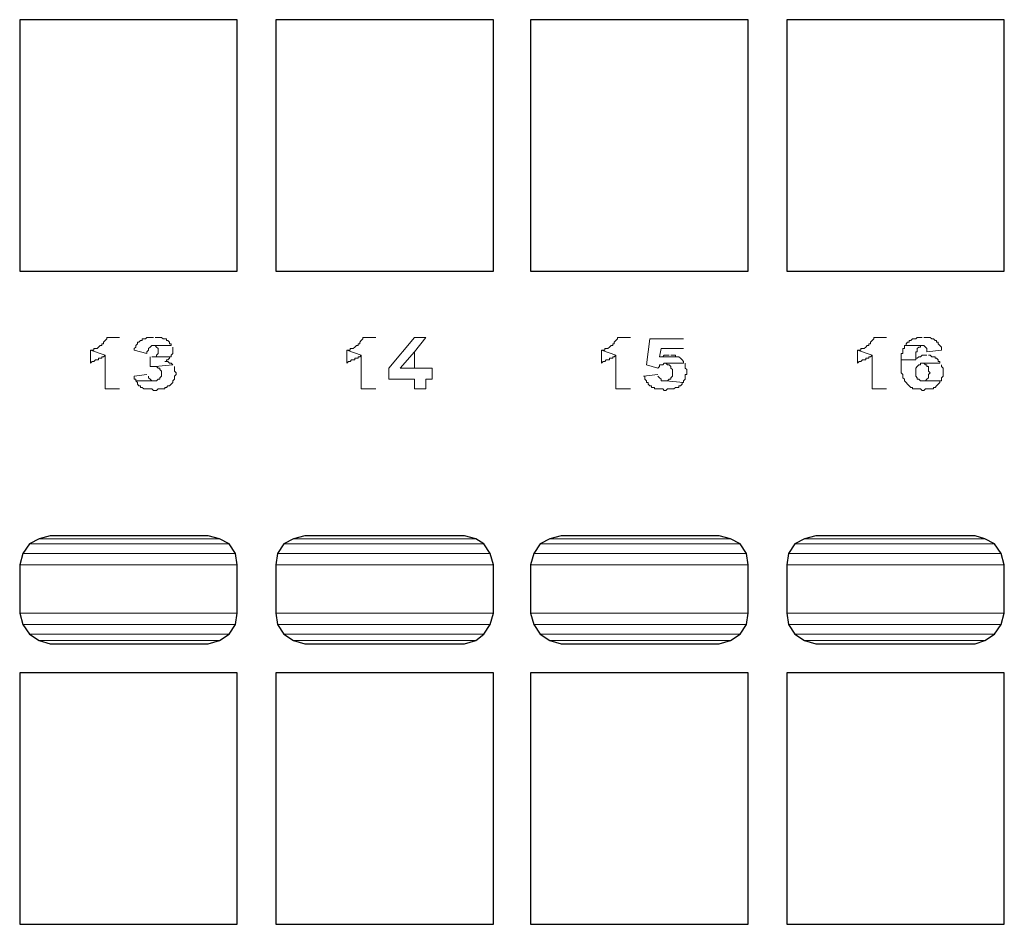
# Model space of a CAD drawing. Units: inches. Extents: x 0.1 to 33.9, y 0.6 to 21.4.
# Drawn here: x 14 to 16.7, y 8.6 to 11 of the extents above; entities that cross this region are included whole.
import ezdxf

# ---------------------------------------------------------------- set-up
doc = ezdxf.new("R2010")
doc.units = ezdxf.units.IN
doc.header["$MEASUREMENT"] = 0
doc.layers.add('Layer 1', color=7, linetype='Continuous', lineweight=25)

msp = doc.modelspace()

# ---------------------------------------------------------------- linework, layer by layer
at = {"layer": 'Layer 1', "color": 7, "lineweight": 25}
for p, q in [((14.606, 11.0328), (14.0226, 11.0328)), ((14.0226, 11.0328), (14.0226, 10.3586)), ((14.606, 10.3586), (14.606, 11.0328)), ((15.2932, 11.0328), (14.7098, 11.0328)), ((14.7098, 11.0328), (14.7098, 10.3586)), ((15.2932, 10.3586), (15.2932, 11.0328)), ((15.9761, 11.0328), (15.3926, 11.0328)), ((15.3926, 11.0328), (15.3926, 10.3586)), ((15.9761, 10.3586), (15.9761, 11.0328)), ((16.6633, 11.0328), (16.0798, 11.0328)), ((16.0798, 11.0328), (16.0798, 10.3586)), ((16.6633, 10.3586), (16.6633, 11.0328)), ((14.0226, 10.3586), (14.606, 10.3586)), ((14.7098, 10.3586), (15.2932, 10.3586)), ((15.3926, 10.3586), (15.9761, 10.3586)), ((16.0798, 10.3586), (16.6633, 10.3586)), ((14.0744, 9.6411), (14.0485, 9.6281)), ((14.1047, 9.6497), (14.0744, 9.6411)), ((14.5282, 9.6497), (14.1047, 9.6497)), ((14.5585, 9.6411), (14.5282, 9.6497)), ((14.5844, 9.6281), (14.5585, 9.6411)), ((14.7573, 9.6411), (14.7314, 9.6281)), ((14.7876, 9.6497), (14.7573, 9.6411)), ((15.2154, 9.6497), (14.7876, 9.6497)), ((15.2457, 9.6411), (15.2154, 9.6497)), ((15.2673, 9.6281), (15.2457, 9.6411)), ((15.4445, 9.6411), (15.4186, 9.6281)), ((15.4748, 9.6497), (15.4445, 9.6411)), ((15.8983, 9.6497), (15.4748, 9.6497)), ((15.9286, 9.6411), (15.8983, 9.6497)), ((15.9545, 9.6281), (15.9286, 9.6411)), ((16.1274, 9.6411), (16.1015, 9.6281)), ((16.1577, 9.6497), (16.1274, 9.6411)), ((16.5855, 9.6497), (16.1577, 9.6497)), ((16.6115, 9.6411), (16.5855, 9.6497)), ((16.6374, 9.6281), (16.6115, 9.6411)), ((14.0485, 9.6281), (14.0312, 9.6022)), ((14.6017, 9.6022), (14.5844, 9.6281)), ((14.7314, 9.6281), (14.7141, 9.6022)), ((15.2846, 9.6022), (15.2673, 9.6281)), ((15.4186, 9.6281), (15.4013, 9.6022)), ((15.9718, 9.6022), (15.9545, 9.6281)), ((16.1015, 9.6281), (16.0842, 9.6022)), ((16.6547, 9.6022), (16.6374, 9.6281)), ((14.0312, 9.6022), (14.0226, 9.572)), ((14.606, 9.572), (14.6017, 9.6022)), ((14.7141, 9.6022), (14.7098, 9.572)), ((15.2932, 9.572), (15.2846, 9.6022)), ((15.4013, 9.6022), (15.3926, 9.572)), ((15.9761, 9.572), (15.9718, 9.6022)), ((16.0842, 9.6022), (16.0798, 9.572)), ((16.6633, 9.572), (16.6547, 9.6022)), ((14.0226, 9.572), (14.0226, 9.4423)), ((14.606, 9.4423), (14.606, 9.572)), ((14.7098, 9.572), (14.7098, 9.4423)), ((15.2932, 9.4423), (15.2932, 9.572)), ((15.3926, 9.572), (15.3926, 9.4423)), ((15.9761, 9.4423), (15.9761, 9.572)), ((16.0798, 9.572), (16.0798, 9.4423)), ((16.6633, 9.4423), (16.6633, 9.572)), ((14.0226, 9.4423), (14.0312, 9.412)), ((14.6017, 9.412), (14.606, 9.4423)), ((14.7098, 9.4423), (14.7141, 9.412)), ((15.2846, 9.412), (15.2932, 9.4423)), ((15.3926, 9.4423), (15.4013, 9.412)), ((15.9718, 9.412), (15.9761, 9.4423)), ((16.0798, 9.4423), (16.0842, 9.412)), ((16.6547, 9.412), (16.6633, 9.4423)), ((14.0312, 9.412), (14.0485, 9.3861)), ((14.5844, 9.3861), (14.6017, 9.412)), ((14.7141, 9.412), (14.7314, 9.3861)), ((15.2673, 9.3861), (15.2846, 9.412)), ((15.4013, 9.412), (15.4186, 9.3861)), ((15.9545, 9.3861), (15.9718, 9.412)), ((16.0842, 9.412), (16.1015, 9.3861)), ((16.6374, 9.3861), (16.6547, 9.412)), ((14.0485, 9.3861), (14.0744, 9.3688)), ((14.5585, 9.3688), (14.5844, 9.3861)), ((14.7314, 9.3861), (14.7573, 9.3688)), ((15.2457, 9.3688), (15.2673, 9.3861)), ((15.4186, 9.3861), (15.4445, 9.3688)), ((15.9286, 9.3688), (15.9545, 9.3861)), ((16.1015, 9.3861), (16.1274, 9.3688)), ((16.6115, 9.3688), (16.6374, 9.3861)), ((14.0744, 9.3688), (14.1047, 9.3601)), ((14.1047, 9.3601), (14.5282, 9.3601)), ((14.5282, 9.3601), (14.5585, 9.3688)), ((14.7573, 9.3688), (14.7876, 9.3601)), ((14.7876, 9.3601), (15.2154, 9.3601)), ((15.2154, 9.3601), (15.2457, 9.3688)), ((15.4445, 9.3688), (15.4748, 9.3601)), ((15.4748, 9.3601), (15.8983, 9.3601)), ((15.8983, 9.3601), (15.9286, 9.3688)), ((16.1274, 9.3688), (16.1577, 9.3601)), ((16.1577, 9.3601), (16.5855, 9.3601)), ((16.5855, 9.3601), (16.6115, 9.3688)), ((14.606, 9.2824), (14.0226, 9.2824)), ((14.0226, 9.2824), (14.0226, 8.6081)), ((14.606, 8.6081), (14.606, 9.2824)), ((15.2932, 9.2824), (14.7098, 9.2824)), ((14.7098, 9.2824), (14.7098, 8.6081)), ((15.2932, 8.6081), (15.2932, 9.2824)), ((15.9761, 9.2824), (15.3926, 9.2824)), ((15.3926, 9.2824), (15.3926, 8.6081)), ((15.9761, 8.6081), (15.9761, 9.2824)), ((16.6633, 9.2824), (16.0798, 9.2824)), ((16.0798, 9.2824), (16.0798, 8.6081)), ((16.6633, 8.6081), (16.6633, 9.2824)), ((14.0226, 8.6081), (14.606, 8.6081)), ((14.7098, 8.6081), (15.2932, 8.6081)), ((15.3926, 8.6081), (15.9761, 8.6081)), ((16.0798, 8.6081), (16.6633, 8.6081))]:
    msp.add_line(p, q, dxfattribs=at)
at = {"layer": 'Layer 1', "color": 7, "lineweight": 5}
for p, q in [((14.2516, 10.1727), (14.2473, 10.1684)), ((14.2473, 10.1684), (14.2473, 10.1641)), ((14.256, 10.177), (14.2516, 10.1727)), ((14.2905, 10.1814), (14.256, 10.1814)), ((14.256, 10.1814), (14.256, 10.177)), ((14.3424, 10.1684), (14.3381, 10.1684)), ((14.3381, 10.1684), (14.3381, 10.1641)), ((14.3467, 10.1727), (14.3424, 10.1684)), ((14.351, 10.1727), (14.3467, 10.1727)), ((14.3597, 10.177), (14.351, 10.177)), ((14.351, 10.177), (14.351, 10.1727)), ((14.364, 10.1814), (14.3597, 10.177)), ((14.3813, 10.1814), (14.364, 10.1814)), ((14.4029, 10.1814), (14.3856, 10.1814)), ((14.4072, 10.177), (14.4029, 10.1814)), ((14.4159, 10.177), (14.4072, 10.177)), ((14.4159, 10.1727), (14.4159, 10.177)), ((14.4202, 10.1727), (14.4159, 10.1727)), ((14.4245, 10.1684), (14.4202, 10.1727)), ((14.4245, 10.1641), (14.4245, 10.1684)), ((14.9388, 10.1727), (14.9345, 10.1684)), ((14.9345, 10.1684), (14.9345, 10.1641)), ((14.9432, 10.177), (14.9388, 10.1727)), ((14.9777, 10.1814), (14.9432, 10.1814)), ((14.9432, 10.1814), (14.9432, 10.177)), ((15.0815, 10.1814), (15.0123, 10.0992)), ((15.1117, 10.1814), (15.0815, 10.1814)), ((15.1117, 10.1814), (15.0815, 10.1425)), ((15.6217, 10.1727), (15.6174, 10.1684)), ((15.6174, 10.1684), (15.6174, 10.1641)), ((15.626, 10.177), (15.6217, 10.1727)), ((15.6606, 10.1814), (15.626, 10.1814)), ((15.626, 10.1814), (15.626, 10.177)), ((15.7125, 10.177), (15.7038, 10.1079)), ((15.8032, 10.177), (15.7125, 10.177)), ((16.3089, 10.1727), (16.3046, 10.1684)), ((16.3046, 10.1684), (16.3046, 10.1641)), ((16.3133, 10.177), (16.3089, 10.1727)), ((16.3478, 10.1814), (16.3133, 10.1814)), ((16.3133, 10.1814), (16.3133, 10.177)), ((16.404, 10.1684), (16.3997, 10.1641)), ((16.4083, 10.1684), (16.404, 10.1684)), ((16.4127, 10.1727), (16.4083, 10.1727)), ((16.4083, 10.1727), (16.4083, 10.1684)), ((16.417, 10.177), (16.4127, 10.1727)), ((16.4256, 10.177), (16.417, 10.177)), ((16.43, 10.1814), (16.4256, 10.177)), ((16.4429, 10.1814), (16.43, 10.1814)), ((16.4645, 10.1814), (16.4472, 10.1814)), ((16.4689, 10.177), (16.4645, 10.1814)), ((16.4732, 10.177), (16.4689, 10.177)), ((16.4775, 10.1727), (16.4732, 10.177)), ((16.4818, 10.1727), (16.4775, 10.1727)), ((16.4818, 10.1684), (16.4818, 10.1727)), ((16.4861, 10.1684), (16.4818, 10.1684)), ((16.4861, 10.1641), (16.4861, 10.1684)), ((14.2127, 10.1468), (14.2127, 10.1122)), ((14.2214, 10.1468), (14.2127, 10.1468)), ((14.2127, 10.1468), (14.2516, 10.1338)), ((14.23, 10.1511), (14.2214, 10.1511)), ((14.2214, 10.1511), (14.2214, 10.1468)), ((14.2343, 10.1554), (14.23, 10.1511)), ((14.2387, 10.1597), (14.2343, 10.1554)), ((14.243, 10.1597), (14.2387, 10.1597)), ((14.2473, 10.1641), (14.243, 10.1641)), ((14.243, 10.1641), (14.243, 10.1597)), ((14.3338, 10.1554), (14.3294, 10.1511)), ((14.3294, 10.1511), (14.3294, 10.1468)), ((14.3294, 10.1468), (14.364, 10.1381)), ((14.3381, 10.1641), (14.3338, 10.1597)), ((14.3338, 10.1597), (14.3338, 10.1554)), ((14.364, 10.1425), (14.3683, 10.1468)), ((14.364, 10.1381), (14.364, 10.1425)), ((14.3683, 10.1511), (14.3726, 10.1554)), ((14.3683, 10.1468), (14.3683, 10.1511)), ((14.3726, 10.1554), (14.377, 10.1597)), ((14.377, 10.1597), (14.4288, 10.1597)), ((14.4288, 10.1597), (14.3813, 10.1597)), ((14.3813, 10.1597), (14.3856, 10.1597)), ((14.3856, 10.1597), (14.3899, 10.1554)), ((14.3899, 10.1554), (14.3943, 10.1511)), ((14.3943, 10.1511), (14.3943, 10.1425)), ((14.3943, 10.1425), (14.3943, 10.1381)), ((14.4288, 10.1641), (14.4245, 10.1641)), ((14.4288, 10.1597), (14.4288, 10.1641)), ((14.4332, 10.1511), (14.4332, 10.1554)), ((14.4332, 10.1381), (14.4332, 10.1511)), ((14.8999, 10.1468), (14.8999, 10.1122)), ((14.9086, 10.1468), (14.8999, 10.1468)), ((14.8999, 10.1468), (14.9388, 10.1338)), ((14.9172, 10.1511), (14.9086, 10.1511)), ((14.9086, 10.1511), (14.9086, 10.1468)), ((14.9215, 10.1554), (14.9172, 10.1511)), ((14.9259, 10.1597), (14.9215, 10.1554)), ((14.9302, 10.1597), (14.9259, 10.1597)), ((14.9345, 10.1641), (14.9302, 10.1641)), ((14.9302, 10.1641), (14.9302, 10.1597)), ((15.0426, 10.0992), (15.0815, 10.1425)), ((15.0815, 10.1425), (15.0815, 10.0992)), ((15.5828, 10.1468), (15.5828, 10.1122)), ((15.5915, 10.1468), (15.5828, 10.1468)), ((15.5828, 10.1468), (15.6217, 10.1338)), ((15.6001, 10.1511), (15.5915, 10.1511)), ((15.5915, 10.1511), (15.5915, 10.1468)), ((15.6045, 10.1554), (15.6001, 10.1511)), ((15.6087, 10.1597), (15.6045, 10.1554)), ((15.6131, 10.1597), (15.6087, 10.1597)), ((15.6174, 10.1641), (15.6131, 10.1641)), ((15.6131, 10.1641), (15.6131, 10.1597)), ((15.7384, 10.1295), (15.7428, 10.1511)), ((15.7428, 10.1511), (15.8032, 10.1511)), ((16.27, 10.1468), (16.27, 10.1122)), ((16.2787, 10.1468), (16.27, 10.1468)), ((16.27, 10.1468), (16.3089, 10.1338)), ((16.2873, 10.1511), (16.2787, 10.1511)), ((16.2787, 10.1511), (16.2787, 10.1468)), ((16.2916, 10.1554), (16.2873, 10.1511)), ((16.2959, 10.1597), (16.2916, 10.1554)), ((16.3003, 10.1597), (16.2959, 10.1597)), ((16.3046, 10.1641), (16.3003, 10.1641)), ((16.3003, 10.1641), (16.3003, 10.1597)), ((16.3954, 10.1511), (16.3911, 10.1511)), ((16.3911, 10.1511), (16.3911, 10.1381)), ((16.3954, 10.1597), (16.3954, 10.1511)), ((16.3997, 10.1597), (16.3954, 10.1597)), ((16.3954, 10.1597), (16.4472, 10.1597)), ((16.3997, 10.1641), (16.3997, 10.1597)), ((16.4256, 10.1208), (16.4256, 10.1425)), ((16.4256, 10.1425), (16.43, 10.1425)), ((16.43, 10.1511), (16.4342, 10.1554)), ((16.43, 10.1425), (16.43, 10.1511)), ((16.4342, 10.1554), (16.4386, 10.1554)), ((16.4386, 10.1554), (16.4386, 10.1597)), ((16.4386, 10.1597), (16.4429, 10.1597)), ((16.4472, 10.1597), (16.4516, 10.1554)), ((16.4516, 10.1554), (16.4559, 10.1511)), ((16.4559, 10.1511), (16.4559, 10.1425)), ((16.4559, 10.1425), (16.4948, 10.1468)), ((16.4905, 10.1597), (16.4861, 10.1641)), ((16.4948, 10.1554), (16.4905, 10.1597)), ((16.4948, 10.1468), (16.4948, 10.1554)), ((14.2127, 10.1122), (14.2171, 10.1165)), ((14.2171, 10.1165), (14.2214, 10.1165)), ((14.2214, 10.1165), (14.2257, 10.1208)), ((14.2257, 10.1208), (14.2343, 10.1208)), ((14.2343, 10.1208), (14.2343, 10.1252)), ((14.2343, 10.1252), (14.243, 10.1252)), ((14.243, 10.1252), (14.243, 10.1295)), ((14.243, 10.1295), (14.2473, 10.1295)), ((14.2473, 10.1295), (14.2516, 10.1338)), ((14.2516, 10.1338), (14.2516, 10.043)), ((14.3726, 10.1295), (14.3726, 10.1036)), ((14.4245, 10.1295), (14.377, 10.1295)), ((14.3899, 10.1295), (14.377, 10.1295)), ((14.377, 10.1295), (14.4288, 10.1295)), ((14.3943, 10.1381), (14.3899, 10.1338)), ((14.3899, 10.1338), (14.3899, 10.1295)), ((14.4202, 10.1165), (14.4115, 10.1165)), ((14.4115, 10.1165), (14.4159, 10.1165)), ((14.4159, 10.1165), (14.4159, 10.1208)), ((14.4159, 10.1208), (14.4202, 10.1208)), ((14.4202, 10.1208), (14.4245, 10.1252)), ((14.4245, 10.1122), (14.4202, 10.1165)), ((14.4245, 10.1252), (14.4245, 10.1295)), ((14.4288, 10.1338), (14.4332, 10.1381)), ((14.4288, 10.1295), (14.4288, 10.1338)), ((14.8999, 10.1122), (14.9043, 10.1165)), ((14.9043, 10.1165), (14.9086, 10.1165)), ((14.9086, 10.1165), (14.9129, 10.1208)), ((14.9129, 10.1208), (14.9215, 10.1208)), ((14.9215, 10.1208), (14.9215, 10.1252)), ((14.9215, 10.1252), (14.9302, 10.1252)), ((14.9302, 10.1252), (14.9302, 10.1295)), ((14.9302, 10.1295), (14.9345, 10.1295)), ((14.9345, 10.1295), (14.9388, 10.1338)), ((14.9388, 10.1338), (14.9388, 10.043)), ((15.5828, 10.1122), (15.5871, 10.1165)), ((15.5871, 10.1165), (15.5915, 10.1165)), ((15.5915, 10.1165), (15.5958, 10.1208)), ((15.5958, 10.1208), (15.6045, 10.1208)), ((15.6045, 10.1208), (15.6045, 10.1252)), ((15.6045, 10.1252), (15.6131, 10.1252)), ((15.6131, 10.1252), (15.6131, 10.1295)), ((15.6131, 10.1295), (15.6174, 10.1295)), ((15.6174, 10.1295), (15.6217, 10.1338)), ((15.6217, 10.1338), (15.6217, 10.043)), ((15.7471, 10.1295), (15.7384, 10.1295)), ((15.7384, 10.1295), (15.7903, 10.1295)), ((15.7903, 10.1295), (15.7384, 10.1295)), ((15.7514, 10.1338), (15.7471, 10.1295)), ((15.7643, 10.1338), (15.7514, 10.1338)), ((15.7817, 10.1338), (15.7687, 10.1338)), ((15.7817, 10.1295), (15.7817, 10.1338)), ((15.7903, 10.1295), (15.7817, 10.1295)), ((15.7946, 10.1252), (15.7903, 10.1295)), ((15.7989, 10.1208), (15.7946, 10.1252)), ((15.8032, 10.1165), (15.7989, 10.1208)), ((15.8032, 10.1122), (15.8032, 10.1165)), ((16.27, 10.1122), (16.2744, 10.1165)), ((16.2744, 10.1165), (16.2787, 10.1165)), ((16.2787, 10.1165), (16.283, 10.1208)), ((16.283, 10.1208), (16.2916, 10.1208)), ((16.2916, 10.1208), (16.2916, 10.1252)), ((16.2916, 10.1252), (16.3003, 10.1252)), ((16.3003, 10.1252), (16.3003, 10.1295)), ((16.3003, 10.1295), (16.3046, 10.1295)), ((16.3046, 10.1295), (16.3089, 10.1338)), ((16.3089, 10.1338), (16.3089, 10.043)), ((16.3911, 10.1381), (16.3867, 10.1381)), ((16.3867, 10.1381), (16.3867, 10.1208)), ((16.4256, 10.1208), (16.3867, 10.1208)), ((16.3867, 10.1208), (16.3867, 10.0863)), ((16.3867, 10.1208), (16.4256, 10.1208)), ((16.43, 10.1252), (16.4256, 10.1252)), ((16.4256, 10.1252), (16.4256, 10.1208)), ((16.4342, 10.1295), (16.43, 10.1252)), ((16.4386, 10.1295), (16.4342, 10.1295)), ((16.4429, 10.1338), (16.4386, 10.1295)), ((16.4559, 10.1338), (16.4429, 10.1338)), ((16.4645, 10.1338), (16.4602, 10.1338)), ((16.4689, 10.1295), (16.4645, 10.1338)), ((16.4775, 10.1295), (16.4689, 10.1295)), ((16.4775, 10.1252), (16.4775, 10.1295)), ((16.4818, 10.1252), (16.4775, 10.1252)), ((16.4861, 10.1208), (16.4818, 10.1252)), ((16.4861, 10.1165), (16.4861, 10.1208)), ((16.4905, 10.1165), (16.4861, 10.1165)), ((16.4905, 10.1122), (16.4905, 10.1165)), ((14.3726, 10.1036), (14.3856, 10.1036)), ((14.4332, 10.1079), (14.3856, 10.1036)), ((14.3856, 10.1036), (14.4332, 10.1079)), ((14.3856, 10.1036), (14.3899, 10.1036)), ((14.3899, 10.1036), (14.3943, 10.0992)), ((14.3943, 10.0992), (14.3986, 10.0992)), ((14.3986, 10.0992), (14.3986, 10.0949)), ((14.3986, 10.0949), (14.4029, 10.0906)), ((14.4029, 10.0906), (14.4029, 10.0863)), ((14.4288, 10.1122), (14.4245, 10.1122)), ((14.4332, 10.1079), (14.4288, 10.1122)), ((14.4375, 10.0906), (14.4375, 10.1036)), ((14.4418, 10.0863), (14.4375, 10.0906)), ((15.0123, 10.0992), (15.0123, 10.069)), ((15.129, 10.0992), (15.0426, 10.0992)), ((15.0815, 10.0992), (15.0426, 10.0992)), ((15.0426, 10.0992), (15.1117, 10.0992)), ((15.129, 10.069), (15.129, 10.0992)), ((15.7038, 10.1079), (15.7341, 10.0992)), ((15.7341, 10.0992), (15.7384, 10.1036)), ((15.7384, 10.1036), (15.7384, 10.1079)), ((15.7384, 10.1079), (15.7471, 10.1079)), ((15.7471, 10.1079), (15.7514, 10.1122)), ((15.8032, 10.1122), (15.7514, 10.1122)), ((15.7514, 10.1122), (15.7557, 10.1122)), ((15.7514, 10.1122), (15.8032, 10.1122)), ((15.7557, 10.1122), (15.76, 10.1079)), ((15.76, 10.1079), (15.7643, 10.1079)), ((15.7643, 10.1079), (15.7687, 10.1036)), ((15.7687, 10.1036), (15.7687, 10.0992)), ((15.7687, 10.0992), (15.773, 10.0949)), ((15.773, 10.0949), (15.773, 10.0863)), ((15.8076, 10.0992), (15.8076, 10.1122)), ((15.8119, 10.0949), (15.8076, 10.0992)), ((15.8119, 10.0906), (15.8119, 10.0949)), ((15.8119, 10.0819), (15.8119, 10.0906)), ((16.4256, 10.0992), (16.43, 10.1036)), ((16.4256, 10.0776), (16.4256, 10.0992)), ((16.43, 10.1036), (16.4342, 10.1079)), ((16.4342, 10.1079), (16.4386, 10.1079)), ((16.4386, 10.1079), (16.4386, 10.1122)), ((16.4386, 10.1122), (16.4905, 10.1122)), ((16.4905, 10.1122), (16.4429, 10.1122)), ((16.4429, 10.1122), (16.4472, 10.1122)), ((16.4472, 10.1122), (16.4516, 10.1079)), ((16.4516, 10.1079), (16.4559, 10.1079)), ((16.4559, 10.1079), (16.4559, 10.1036)), ((16.4559, 10.1036), (16.4602, 10.1036)), ((16.4602, 10.1036), (16.4602, 10.0906)), ((16.4602, 10.0906), (16.4645, 10.0863)), ((16.4948, 10.1036), (16.4948, 10.1079)), ((16.4991, 10.0992), (16.4948, 10.1036)), ((16.4991, 10.0819), (16.4991, 10.0992)), ((14.364, 10.0819), (14.3294, 10.0776)), ((14.3294, 10.0776), (14.3294, 10.069)), ((14.3294, 10.069), (14.3338, 10.069)), ((14.3338, 10.069), (14.3338, 10.0647)), ((14.3338, 10.0647), (14.3856, 10.0647)), ((14.3899, 10.0647), (14.3338, 10.0647)), ((14.3338, 10.0647), (14.3381, 10.0603)), ((14.3683, 10.0733), (14.3683, 10.0776)), ((14.3726, 10.069), (14.3683, 10.0733)), ((14.377, 10.0647), (14.3726, 10.069)), ((14.3856, 10.0647), (14.377, 10.0647)), ((14.3943, 10.069), (14.3899, 10.0647)), ((14.3986, 10.069), (14.3943, 10.069)), ((14.4029, 10.0776), (14.3986, 10.0733)), ((14.3986, 10.0733), (14.3986, 10.069)), ((14.4029, 10.0863), (14.4029, 10.0776)), ((14.4332, 10.0647), (14.4375, 10.069)), ((14.4332, 10.0603), (14.4332, 10.0647)), ((14.4375, 10.0776), (14.4418, 10.0819)), ((14.4375, 10.0733), (14.4375, 10.0776)), ((14.4375, 10.069), (14.4375, 10.0733)), ((14.4418, 10.0819), (14.4418, 10.0863)), ((15.0123, 10.069), (15.0815, 10.069)), ((15.0815, 10.069), (15.0815, 10.043)), ((15.1117, 10.043), (15.1117, 10.069)), ((15.1117, 10.069), (15.129, 10.069)), ((15.7341, 10.0819), (15.6952, 10.0776)), ((15.6952, 10.0776), (15.6995, 10.0776)), ((15.6995, 10.0776), (15.6995, 10.069)), ((15.6995, 10.069), (15.7038, 10.0647)), ((15.7038, 10.0647), (15.7038, 10.0603)), ((15.7384, 10.0733), (15.7341, 10.0776)), ((15.7428, 10.069), (15.7384, 10.0733)), ((15.7428, 10.0647), (15.7428, 10.069)), ((15.7557, 10.0647), (15.7428, 10.0647)), ((15.8032, 10.0603), (15.7557, 10.0647)), ((15.76, 10.0647), (15.7557, 10.0647)), ((15.7557, 10.0647), (15.8032, 10.0603)), ((15.7643, 10.069), (15.76, 10.0647)), ((15.7687, 10.069), (15.7643, 10.069)), ((15.773, 10.0776), (15.7687, 10.0733)), ((15.7687, 10.0733), (15.7687, 10.069)), ((15.773, 10.0863), (15.773, 10.0776)), ((15.8032, 10.0647), (15.8076, 10.069)), ((15.8032, 10.0603), (15.8032, 10.0647)), ((15.8076, 10.069), (15.8076, 10.0819)), ((15.8076, 10.0819), (15.8119, 10.0819)), ((16.3867, 10.0863), (16.3911, 10.0819)), ((16.3911, 10.0819), (16.3911, 10.0776)), ((16.3911, 10.0776), (16.3911, 10.0733)), ((16.3911, 10.0733), (16.3954, 10.069)), ((16.3954, 10.069), (16.3954, 10.0647)), ((16.3954, 10.0647), (16.3997, 10.0603)), ((16.43, 10.0733), (16.4256, 10.0776)), ((16.43, 10.069), (16.43, 10.0733)), ((16.4342, 10.069), (16.43, 10.069)), ((16.4386, 10.0647), (16.4342, 10.069)), ((16.4905, 10.0647), (16.4386, 10.0647)), ((16.4516, 10.0647), (16.4429, 10.0647)), ((16.4429, 10.0647), (16.4948, 10.0647)), ((16.4559, 10.069), (16.4516, 10.0647)), ((16.4602, 10.0733), (16.4559, 10.069)), ((16.4645, 10.0863), (16.4602, 10.0819)), ((16.4602, 10.0819), (16.4602, 10.0776)), ((16.4602, 10.0776), (16.4602, 10.0733)), ((16.4905, 10.0603), (16.4905, 10.0647)), ((16.4948, 10.0733), (16.4991, 10.0776)), ((16.4948, 10.0647), (16.4948, 10.0733)), ((16.4991, 10.0776), (16.4991, 10.0819)), ((14.2516, 10.043), (14.2905, 10.043)), ((14.3381, 10.0603), (14.3381, 10.056)), ((14.3381, 10.056), (14.3424, 10.0517)), ((14.3424, 10.0517), (14.3467, 10.0517)), ((14.3467, 10.0517), (14.3467, 10.0474)), ((14.3467, 10.0474), (14.351, 10.0474)), ((14.351, 10.0474), (14.3554, 10.043)), ((14.3554, 10.043), (14.377, 10.043)), ((14.377, 10.043), (14.3813, 10.0387)), ((14.3813, 10.0387), (14.3899, 10.0387)), ((14.3899, 10.0387), (14.3943, 10.043)), ((14.3943, 10.043), (14.4115, 10.043)), ((14.4115, 10.043), (14.4115, 10.0474)), ((14.4115, 10.0474), (14.4159, 10.0474)), ((14.4159, 10.0474), (14.4202, 10.0517)), ((14.4202, 10.0517), (14.4245, 10.0517)), ((14.4245, 10.0517), (14.4288, 10.056)), ((14.4288, 10.056), (14.4332, 10.0603)), ((14.9388, 10.043), (14.9777, 10.043)), ((15.0815, 10.043), (15.1117, 10.043)), ((15.6217, 10.043), (15.6606, 10.043)), ((15.7038, 10.0603), (15.7082, 10.0603)), ((15.7082, 10.0603), (15.7082, 10.056)), ((15.7082, 10.056), (15.7125, 10.0517)), ((15.7125, 10.0517), (15.7168, 10.0517)), ((15.7168, 10.0517), (15.7168, 10.0474)), ((15.7168, 10.0474), (15.7254, 10.0474)), ((15.7254, 10.0474), (15.7254, 10.043)), ((15.7254, 10.043), (15.7471, 10.043)), ((15.7471, 10.043), (15.7514, 10.0387)), ((15.7514, 10.0387), (15.7557, 10.0387)), ((15.7557, 10.0387), (15.76, 10.043)), ((15.76, 10.043), (15.7773, 10.043)), ((15.7773, 10.043), (15.7817, 10.0474)), ((15.7817, 10.0474), (15.7903, 10.0474)), ((15.7903, 10.0474), (15.7903, 10.0517)), ((15.7903, 10.0517), (15.7946, 10.0517)), ((15.7946, 10.0517), (15.7989, 10.056)), ((15.7989, 10.056), (15.7989, 10.0603)), ((15.7989, 10.0603), (15.8032, 10.0603)), ((16.3089, 10.043), (16.3478, 10.043)), ((16.3997, 10.0603), (16.404, 10.056)), ((16.404, 10.056), (16.4083, 10.0517)), ((16.4083, 10.0517), (16.4127, 10.0474)), ((16.4127, 10.0474), (16.417, 10.0474)), ((16.417, 10.0474), (16.417, 10.043)), ((16.417, 10.043), (16.4386, 10.043)), ((16.4386, 10.043), (16.4429, 10.0387)), ((16.4429, 10.0387), (16.4472, 10.0387)), ((16.4472, 10.0387), (16.4516, 10.043)), ((16.4516, 10.043), (16.4732, 10.043)), ((16.4732, 10.043), (16.4732, 10.0474)), ((16.4732, 10.0474), (16.4775, 10.0474)), ((16.4775, 10.0474), (16.4818, 10.0517)), ((16.4818, 10.0517), (16.4861, 10.056)), ((16.4861, 10.056), (16.4905, 10.0603)), ((14.0744, 9.6411), (14.0485, 9.6281)), ((14.1047, 9.6497), (14.0744, 9.6411)), ((14.0744, 9.6411), (14.5585, 9.6411)), ((14.0744, 9.6411), (14.5585, 9.6411)), ((14.1047, 9.6497), (14.5282, 9.6497)), ((14.5282, 9.6497), (14.5585, 9.6411)), ((14.5585, 9.6411), (14.5844, 9.6281)), ((14.7573, 9.6411), (14.7314, 9.6281)), ((14.7876, 9.6497), (14.7573, 9.6411)), ((14.7573, 9.6411), (15.2457, 9.6411)), ((14.7573, 9.6411), (15.2457, 9.6411)), ((14.7876, 9.6497), (15.2154, 9.6497)), ((15.2154, 9.6497), (15.2457, 9.6411)), ((15.2457, 9.6411), (15.2673, 9.6281)), ((15.4445, 9.6411), (15.4186, 9.6281)), ((15.4748, 9.6497), (15.4445, 9.6411)), ((15.4445, 9.6411), (15.9286, 9.6411)), ((15.4445, 9.6411), (15.9286, 9.6411)), ((15.4748, 9.6497), (15.8983, 9.6497)), ((15.8983, 9.6497), (15.9286, 9.6411)), ((15.9286, 9.6411), (15.9545, 9.6281)), ((16.1274, 9.6411), (16.1015, 9.6281)), ((16.1577, 9.6497), (16.1274, 9.6411)), ((16.1274, 9.6411), (16.6115, 9.6411)), ((16.1274, 9.6411), (16.6115, 9.6411)), ((16.1577, 9.6497), (16.5855, 9.6497)), ((16.5855, 9.6497), (16.6115, 9.6411)), ((16.6115, 9.6411), (16.6374, 9.6281)), ((14.0485, 9.6281), (14.0312, 9.6022)), ((14.0485, 9.6281), (14.5844, 9.6281)), ((14.0485, 9.6281), (14.5844, 9.6281)), ((14.5844, 9.6281), (14.6017, 9.6022)), ((14.7314, 9.6281), (14.7141, 9.6022)), ((14.7314, 9.6281), (15.2673, 9.6281)), ((14.7314, 9.6281), (15.2673, 9.6281)), ((15.2673, 9.6281), (15.2846, 9.6022)), ((15.4186, 9.6281), (15.4013, 9.6022)), ((15.4186, 9.6281), (15.9545, 9.6281)), ((15.4186, 9.6281), (15.9545, 9.6281)), ((15.9545, 9.6281), (15.9718, 9.6022)), ((16.1015, 9.6281), (16.0842, 9.6022)), ((16.1015, 9.6281), (16.6374, 9.6281)), ((16.1015, 9.6281), (16.6374, 9.6281)), ((16.6374, 9.6281), (16.6547, 9.6022)), ((14.0312, 9.6022), (14.0226, 9.572)), ((14.0312, 9.6022), (14.6017, 9.6022)), ((14.0312, 9.6022), (14.6017, 9.6022)), ((14.6017, 9.6022), (14.606, 9.572)), ((14.7141, 9.6022), (14.7098, 9.572)), ((14.7141, 9.6022), (15.2846, 9.6022)), ((14.7141, 9.6022), (15.2846, 9.6022)), ((15.2846, 9.6022), (15.2932, 9.572)), ((15.4013, 9.6022), (15.3926, 9.572)), ((15.4013, 9.6022), (15.9718, 9.6022)), ((15.4013, 9.6022), (15.9718, 9.6022)), ((15.9718, 9.6022), (15.9761, 9.572)), ((16.0842, 9.6022), (16.0798, 9.572)), ((16.0842, 9.6022), (16.6547, 9.6022)), ((16.0842, 9.6022), (16.6547, 9.6022)), ((16.6547, 9.6022), (16.6633, 9.572)), ((14.0226, 9.572), (14.606, 9.572)), ((14.0226, 9.572), (14.0226, 9.4423)), ((14.0226, 9.572), (14.606, 9.572)), ((14.606, 9.572), (14.606, 9.4423)), ((14.7098, 9.572), (15.2932, 9.572)), ((14.7098, 9.572), (14.7098, 9.4423)), ((14.7098, 9.572), (15.2932, 9.572)), ((15.2932, 9.572), (15.2932, 9.4423)), ((15.3926, 9.572), (15.9761, 9.572)), ((15.3926, 9.572), (15.3926, 9.4423)), ((15.3926, 9.572), (15.9761, 9.572)), ((15.9761, 9.572), (15.9761, 9.4423)), ((16.0798, 9.572), (16.6633, 9.572)), ((16.0798, 9.572), (16.0798, 9.4423)), ((16.0798, 9.572), (16.6633, 9.572)), ((16.6633, 9.572), (16.6633, 9.4423)), ((14.0226, 9.4423), (14.606, 9.4423)), ((14.0226, 9.4423), (14.0312, 9.412)), ((14.0226, 9.4423), (14.606, 9.4423)), ((14.606, 9.4423), (14.6017, 9.412)), ((14.7098, 9.4423), (15.2932, 9.4423)), ((14.7098, 9.4423), (14.7141, 9.412)), ((14.7098, 9.4423), (15.2932, 9.4423)), ((15.2932, 9.4423), (15.2846, 9.412)), ((15.3926, 9.4423), (15.9761, 9.4423)), ((15.3926, 9.4423), (15.4013, 9.412)), ((15.3926, 9.4423), (15.9761, 9.4423)), ((15.9761, 9.4423), (15.9718, 9.412)), ((16.0798, 9.4423), (16.6633, 9.4423)), ((16.0798, 9.4423), (16.0842, 9.412)), ((16.0798, 9.4423), (16.6633, 9.4423)), ((16.6633, 9.4423), (16.6547, 9.412)), ((14.0312, 9.412), (14.6017, 9.412)), ((14.0312, 9.412), (14.0485, 9.3861)), ((14.0312, 9.412), (14.6017, 9.412)), ((14.6017, 9.412), (14.5844, 9.3861)), ((14.7141, 9.412), (15.2846, 9.412)), ((14.7141, 9.412), (14.7314, 9.3861)), ((14.7141, 9.412), (15.2846, 9.412)), ((15.2846, 9.412), (15.2673, 9.3861)), ((15.4013, 9.412), (15.9718, 9.412)), ((15.4013, 9.412), (15.4186, 9.3861)), ((15.4013, 9.412), (15.9718, 9.412)), ((15.9718, 9.412), (15.9545, 9.3861)), ((16.0842, 9.412), (16.6547, 9.412)), ((16.0842, 9.412), (16.1015, 9.3861)), ((16.0842, 9.412), (16.6547, 9.412)), ((16.6547, 9.412), (16.6374, 9.3861)), ((14.0485, 9.3861), (14.5844, 9.3861)), ((14.0485, 9.3861), (14.0744, 9.3688)), ((14.0485, 9.3861), (14.5844, 9.3861)), ((14.5844, 9.3861), (14.5585, 9.3688)), ((14.7314, 9.3861), (15.2673, 9.3861)), ((14.7314, 9.3861), (14.7573, 9.3688)), ((14.7314, 9.3861), (15.2673, 9.3861)), ((15.2673, 9.3861), (15.2457, 9.3688)), ((15.4186, 9.3861), (15.9545, 9.3861)), ((15.4186, 9.3861), (15.4445, 9.3688)), ((15.4186, 9.3861), (15.9545, 9.3861)), ((15.9545, 9.3861), (15.9286, 9.3688)), ((16.1015, 9.3861), (16.6374, 9.3861)), ((16.1015, 9.3861), (16.1274, 9.3688)), ((16.1015, 9.3861), (16.6374, 9.3861)), ((16.6374, 9.3861), (16.6115, 9.3688)), ((14.0744, 9.3688), (14.5585, 9.3688)), ((14.0744, 9.3688), (14.1047, 9.3601)), ((14.0744, 9.3688), (14.5585, 9.3688)), ((14.1047, 9.3601), (14.5282, 9.3601)), ((14.5585, 9.3688), (14.5282, 9.3601)), ((14.7573, 9.3688), (15.2457, 9.3688)), ((14.7573, 9.3688), (14.7876, 9.3601)), ((14.7573, 9.3688), (15.2457, 9.3688)), ((14.7876, 9.3601), (15.2154, 9.3601)), ((15.2457, 9.3688), (15.2154, 9.3601)), ((15.4445, 9.3688), (15.9286, 9.3688)), ((15.4445, 9.3688), (15.4748, 9.3601)), ((15.4445, 9.3688), (15.9286, 9.3688)), ((15.4748, 9.3601), (15.8983, 9.3601)), ((15.9286, 9.3688), (15.8983, 9.3601)), ((16.1274, 9.3688), (16.6115, 9.3688)), ((16.1274, 9.3688), (16.1577, 9.3601)), ((16.1274, 9.3688), (16.6115, 9.3688)), ((16.1577, 9.3601), (16.5855, 9.3601)), ((16.6115, 9.3688), (16.5855, 9.3601))]:
    msp.add_line(p, q, dxfattribs=at)

doc.saveas('drawing.dxf')
